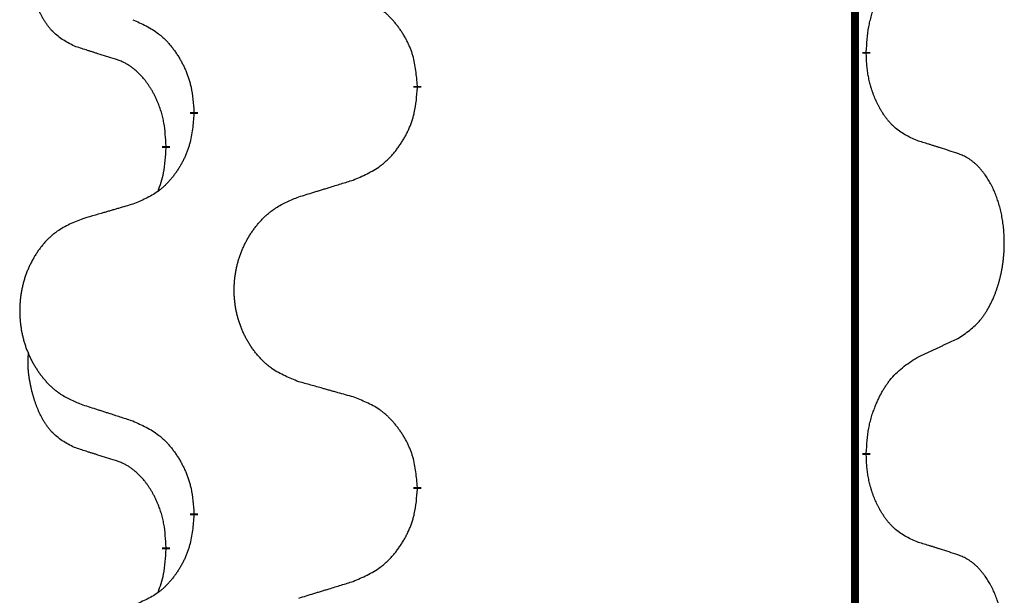
# Model space of a CAD drawing. Units: millimetres. Extents: x -836 to 1543, y -180 to 645.
# Drawn here: x -545 to -537, y 441 to 446 of the extents above; entities that cross this region are included whole.
import ezdxf

# ---------------------------------------------------------------- set-up
doc = ezdxf.new("R2010")
doc.units = ezdxf.units.MM
doc.linetypes.add('SLD_Durchgehend', pattern=[0, 0, 0])

# ---------------------------------------------------------------- blocks, each defined once
blk = doc.blocks.new('HL50FU-0-190', base_point=(353.548, 232.4215))
at = {"color": 7, "linetype": 'SLD_Durchgehend', "const_width": 0.0625}
for points in [[(-537.8994, 576.0133), (-537.8994, 412.1133)], [(-537.8093, 445.6432), (-537.8093, 445.6282)], [(-541.3585, 445.3742), (-541.3585, 445.3592)], [(-543.1253, 445.1523), (-543.1253, 445.1673)], [(-543.3455, 444.8983), (-543.3455, 444.8833)], [(-537.8093, 442.4682), (-537.8093, 442.4532)], [(-541.3585, 442.1992), (-541.3585, 442.1842)], [(-543.1253, 441.9773), (-543.1253, 441.9923)], [(-543.3455, 441.7233), (-543.3455, 441.7083)]]:
    blk.add_lwpolyline(points, dxfattribs=at)
at = {"color": 7, "linetype": 'SLD_Durchgehend'}
for points, knots in [([(-544.0693, 445.6879), (-544.1022, 445.7047), (-544.1679, 445.7382), (-544.2313, 445.7908), (-544.2655, 445.83), (-544.2797, 445.848), (-544.2929, 445.8667), (-544.306, 445.8867), (-544.3187, 445.908), (-544.3311, 445.9305), (-544.3426, 445.9535), (-544.3531, 445.9762), (-544.3625, 445.9986), (-544.3711, 446.0206), (-544.3791, 446.0428), (-544.3867, 446.0657), (-544.394, 446.0894), (-544.4008, 446.1139), (-544.4072, 446.1384), (-544.4131, 446.1637), (-544.4186, 446.1896), (-544.4236, 446.2163), (-544.428, 446.243), (-544.4316, 446.2701), (-544.4344, 446.2974), (-544.4362, 446.325), (-544.437, 446.3526), (-544.4366, 446.3814), (-544.4347, 446.4114), (-544.4328, 446.4321), (-544.4319, 446.4425)], [0, 0, 0, 0, 0.1104767, 0.2209534, 0.2438284, 0.2667114, 0.2896326, 0.3125527, 0.3382849, 0.3640175, 0.389731, 0.4154442, 0.4390192, 0.4625939, 0.4861716, 0.5097495, 0.5351329, 0.5605162, 0.5859001, 0.6112844, 0.6383739, 0.665463, 0.6925584, 0.7196538, 0.7472958, 0.7749392, 0.8025614, 0.830178, 0.8614107, 0.8926434, 0.8926434, 0.8926434, 0.8926434]), ([(-537.8093, 445.6432), (-537.8073, 445.6762), (-537.8033, 445.7422), (-537.7948, 445.8156), (-537.7855, 445.8631), (-537.7804, 445.8855), (-537.7746, 445.9079), (-537.7684, 445.9297), (-537.7618, 445.9509), (-537.7547, 445.9716), (-537.7472, 445.9921), (-537.7381, 446.0155), (-537.7273, 446.0416), (-537.7142, 446.0703), (-537.7003, 446.0986), (-537.686, 446.1254), (-537.6713, 446.1508), (-537.6563, 446.1746), (-537.6403, 446.1978), (-537.6007, 446.2501), (-537.5263, 446.323), (-537.4477, 446.3743), (-537.4085, 446.4)], [0, 0, 0, 0, 0.0991279, 0.1982558, 0.2212992, 0.2443459, 0.2673984, 0.2904499, 0.3123028, 0.3341557, 0.3560082, 0.3778615, 0.4093786, 0.4408961, 0.4724293, 0.503962, 0.5321252, 0.5602895, 0.5884188, 0.6165402, 0.7571053, 0.8976704, 0.8976704, 0.8976704, 0.8976704]), ([(-541.3585, 445.3742), (-541.362, 445.4144), (-541.3689, 445.4947), (-541.3852, 445.5842), (-541.4033, 445.6415), (-541.4136, 445.6694), (-541.4251, 445.6969), (-541.4378, 445.7237), (-541.4515, 445.75), (-541.4663, 445.7756), (-541.482, 445.8007), (-541.4986, 445.825), (-541.5159, 445.8487), (-541.5341, 445.8716), (-541.5532, 445.8938), (-541.5729, 445.915), (-541.5934, 445.9351), (-541.6145, 445.954), (-541.6365, 445.9719), (-541.6827, 446.0055), (-541.7589, 446.0462), (-541.8301, 446.0741), (-541.8657, 446.0881)], [0, 0, 0, 0, 0.1209346, 0.2418691, 0.2715902, 0.3013222, 0.3310797, 0.3608342, 0.3904011, 0.4199685, 0.4495293, 0.4790908, 0.5083301, 0.5375686, 0.5668172, 0.5960652, 0.6244344, 0.6528069, 0.6811435, 0.7094671, 0.8241186, 0.93877, 0.93877, 0.93877, 0.93877]), ([(-543.6076, 445.8977), (-543.5723, 445.8817), (-543.5018, 445.8499), (-543.4265, 445.8043), (-543.3811, 445.7669), (-543.3589, 445.7464), (-543.3377, 445.7249), (-543.3173, 445.702), (-543.2977, 445.678), (-543.2788, 445.6528), (-543.261, 445.6269), (-543.2442, 445.6002), (-543.2283, 445.5729), (-543.2133, 445.5449), (-543.1994, 445.5163), (-543.1867, 445.4871), (-543.1751, 445.4573), (-543.1647, 445.4269), (-543.1557, 445.3961), (-543.1429, 445.3431), (-543.1322, 445.2666), (-543.1276, 445.2004), (-543.1253, 445.1673)], [0, 0, 0, 0, 0.1161018, 0.2322037, 0.2623496, 0.2925108, 0.3227169, 0.3529195, 0.3843764, 0.415834, 0.4472779, 0.4787225, 0.5104414, 0.5421594, 0.5738837, 0.6056077, 0.6377093, 0.6698134, 0.7018938, 0.7339652, 0.8335001, 0.9330351, 0.9330351, 0.9330351, 0.9330351]), ([(-543.7463, 445.5857), (-543.7694, 445.5928), (-543.8156, 445.6069), (-543.8656, 445.6224), (-543.8963, 445.6321), (-543.9078, 445.6357), (-543.9194, 445.6394), (-543.9309, 445.6431), (-543.9425, 445.6467), (-543.954, 445.6504), (-543.9655, 445.6541), (-543.9886, 445.6616), (-544.0232, 445.6728), (-544.054, 445.6829), (-544.0693, 445.6879)], [0, 0, 0, 0, 0.072467, 0.1449339, 0.1570396, 0.1691453, 0.181251, 0.1933566, 0.2054742, 0.2175917, 0.2297093, 0.2418268, 0.2903502, 0.3388736, 0.3388736, 0.3388736, 0.3388736]), ([(-537.4085, 444.9408), (-537.4405, 444.9554), (-537.5045, 444.9847), (-537.5691, 445.03), (-537.6058, 445.0652), (-537.622, 445.0823), (-537.6373, 445.1002), (-537.6525, 445.1195), (-537.6674, 445.1402), (-537.682, 445.1623), (-537.6957, 445.1849), (-537.7079, 445.2067), (-537.7186, 445.2274), (-537.7282, 445.2471), (-537.7371, 445.267), (-537.7458, 445.2877), (-537.7541, 445.3092), (-537.762, 445.3315), (-537.7693, 445.354), (-537.7757, 445.3757), (-537.7813, 445.3966), (-537.7861, 445.4167), (-537.7905, 445.437), (-537.7945, 445.4575), (-537.7981, 445.4785), (-537.8012, 445.4998), (-537.8037, 445.5212), (-537.8063, 445.5497), (-537.8082, 445.5854), (-537.8089, 445.614), (-537.8093, 445.6282)], [0, 0, 0, 0, 0.1054562, 0.2109123, 0.2344291, 0.2579548, 0.2815165, 0.3050767, 0.3315574, 0.3580389, 0.3845049, 0.4109705, 0.4328054, 0.4546397, 0.4764736, 0.4983077, 0.5219471, 0.5455868, 0.5692264, 0.5928659, 0.6135516, 0.634237, 0.6549231, 0.6756092, 0.6971494, 0.71869, 0.740226, 0.7617607, 0.804578, 0.8473954, 0.8473954, 0.8473954, 0.8473954]), ([(-543.3455, 444.8983), (-543.3472, 444.929), (-543.3507, 444.9903), (-543.3583, 445.0587), (-543.3669, 445.1029), (-543.3716, 445.1239), (-543.3769, 445.1448), (-543.3827, 445.1651), (-543.3889, 445.1849), (-543.3955, 445.2041), (-543.4026, 445.2231), (-543.4108, 445.2438), (-543.4205, 445.2662), (-543.4317, 445.2901), (-543.4437, 445.3136), (-543.4561, 445.336), (-543.4689, 445.3572), (-543.4818, 445.3772), (-543.4955, 445.3967), (-543.5112, 445.4176), (-543.5291, 445.4395), (-543.5496, 445.4621), (-543.5713, 445.4836), (-543.5934, 445.503), (-543.6156, 445.5203), (-543.6378, 445.5356), (-543.661, 445.5495), (-543.6868, 445.5627), (-543.7153, 445.5746), (-543.7359, 445.582), (-543.7463, 445.5857)], [0, 0, 0, 0, 0.0921911, 0.1843821, 0.20591, 0.2274409, 0.2489766, 0.2705115, 0.2907895, 0.3110675, 0.3313472, 0.3516275, 0.3780441, 0.4044611, 0.4308749, 0.4572883, 0.4811357, 0.5049824, 0.5288358, 0.5526907, 0.5831984, 0.6137075, 0.6442319, 0.6747535, 0.7017613, 0.7287719, 0.7557302, 0.7826753, 0.8155538, 0.8484323, 0.8484323, 0.8484323, 0.8484323]), ([(-541.8657, 444.6289), (-541.8287, 444.6447), (-541.7547, 444.6765), (-541.6755, 444.722), (-541.6275, 444.7596), (-541.6042, 444.78), (-541.5819, 444.8015), (-541.5604, 444.8244), (-541.5398, 444.8484), (-541.52, 444.8736), (-541.5012, 444.8996), (-541.4835, 444.9263), (-541.4667, 444.9536), (-541.451, 444.9815), (-541.4364, 445.0101), (-541.423, 445.0393), (-541.4108, 445.0691), (-541.3999, 445.0995), (-541.3905, 445.1303), (-541.3769, 445.1833), (-541.3656, 445.2599), (-541.3609, 445.3261), (-541.3585, 445.3592)], [0, 0, 0, 0, 0.1207225, 0.241445, 0.272411, 0.3033922, 0.334416, 0.3654362, 0.3974567, 0.4294779, 0.4614868, 0.4934965, 0.5255609, 0.5576245, 0.5896947, 0.6217645, 0.6540243, 0.6862868, 0.7185226, 0.7507482, 0.8503626, 0.9499769, 0.9499769, 0.9499769, 0.9499769]), ([(-543.1253, 445.1523), (-543.1287, 445.1122), (-543.1353, 445.0319), (-543.1507, 444.9425), (-543.168, 444.8851), (-543.1777, 444.8572), (-543.1887, 444.8297), (-543.2007, 444.8028), (-543.2138, 444.7766), (-543.2278, 444.751), (-543.2427, 444.7259), (-543.2585, 444.7016), (-543.275, 444.6779), (-543.2923, 444.655), (-543.3104, 444.6328), (-543.3292, 444.6116), (-543.3486, 444.5915), (-543.3687, 444.5726), (-543.3896, 444.5547), (-543.4333, 444.5212), (-543.5058, 444.4805), (-543.5737, 444.4525), (-543.6076, 444.4385)], [0, 0, 0, 0, 0.1207923, 0.2415845, 0.2711145, 0.3006544, 0.3302167, 0.3597763, 0.388964, 0.418152, 0.4473341, 0.4765167, 0.5051788, 0.5338402, 0.5625129, 0.591185, 0.618755, 0.6463281, 0.6738633, 0.7013854, 0.8115011, 0.9216168, 0.9216168, 0.9216168, 0.9216168]), ([(-537.0854, 444.8386), (-537.1084, 444.8461), (-537.1545, 444.8612), (-537.2045, 444.8773), (-537.2353, 444.8871), (-537.2468, 444.8908), (-537.2583, 444.8944), (-537.2699, 444.8981), (-537.2814, 444.9017), (-537.293, 444.9053), (-537.3045, 444.9089), (-537.3276, 444.9161), (-537.3623, 444.9267), (-537.3931, 444.9361), (-537.4085, 444.9408)], [0, 0, 0, 0, 0.0726997, 0.1453994, 0.1575073, 0.1696152, 0.1817231, 0.193831, 0.205927, 0.2180229, 0.2301189, 0.2422149, 0.2905443, 0.3388737, 0.3388737, 0.3388737, 0.3388737]), ([(-543.4091, 444.5409), (-543.4006, 444.5646), (-543.3835, 444.612), (-543.3614, 444.6928), (-543.3507, 444.784), (-543.3472, 444.8502), (-543.3455, 444.8833)], [0, 0, 0, 0, 0.0756193, 0.1512387, 0.250723, 0.3502073, 0.3502073, 0.3502073, 0.3502073]), ([(-537.0854, 443.3762), (-537.0533, 443.397), (-536.9892, 443.4387), (-536.9268, 443.4976), (-536.8923, 443.5411), (-536.8771, 443.5621), (-536.863, 443.5838), (-536.8491, 443.6069), (-536.8355, 443.6314), (-536.8223, 443.6573), (-536.81, 443.6836), (-536.799, 443.7093), (-536.7891, 443.7342), (-536.7803, 443.7584), (-536.772, 443.7827), (-536.7642, 443.8078), (-536.7569, 443.8336), (-536.7501, 443.8602), (-536.744, 443.8869), (-536.7384, 443.9143), (-536.7335, 443.9424), (-536.7292, 443.9711), (-536.7256, 444), (-536.7227, 444.0291), (-536.7205, 444.0586), (-536.719, 444.0883), (-536.7183, 444.1181), (-536.7183, 444.1466), (-536.7189, 444.1737), (-536.7201, 444.1994), (-536.7219, 444.2251), (-536.7243, 444.2505), (-536.7271, 444.2757), (-536.7305, 444.3005), (-536.7345, 444.3253), (-536.7389, 444.3493), (-536.7438, 444.3726), (-536.749, 444.3951), (-536.7548, 444.4175), (-536.7609, 444.4393), (-536.7674, 444.4606), (-536.7743, 444.4812), (-536.7817, 444.5017), (-536.7896, 444.522), (-536.7982, 444.5423), (-536.8073, 444.5624), (-536.817, 444.5823), (-536.827, 444.6013), (-536.8372, 444.6195), (-536.8477, 444.6369), (-536.8587, 444.6539), (-536.8715, 444.6725), (-536.8863, 444.6924), (-536.9035, 444.7133), (-536.9217, 444.7333), (-536.9402, 444.7515), (-536.9589, 444.768), (-536.9776, 444.7828), (-536.9972, 444.7963), (-537.0215, 444.8108), (-537.051, 444.8249), (-537.0739, 444.834), (-537.0854, 444.8386)], [0, 0, 0, 0, 0.114626, 0.229253, 0.255136, 0.281028, 0.306957, 0.332884, 0.361934, 0.390985, 0.420018, 0.449052, 0.474762, 0.500472, 0.526183, 0.551894, 0.5793, 0.606707, 0.634112, 0.661518, 0.690573, 0.719628, 0.748686, 0.777743, 0.807529, 0.837316, 0.867099, 0.896882, 0.922639, 0.948395, 0.974152, 0.999908, 1.024987, 1.050066, 1.075144, 1.100222, 1.123355, 1.146488, 1.16962, 1.192753, 1.214494, 1.236235, 1.257976, 1.279718, 1.301816, 1.323914, 1.34601, 1.368106, 1.38839, 1.408673, 1.42896, 1.449249, 1.476285, 1.503323, 1.530378, 1.557432, 1.581269, 1.605108, 1.628896, 1.652672, 1.68974, 1.726808, 1.726808, 1.726808, 1.726808]), ([(-542.2969, 444.4959), (-542.2769, 444.5021), (-542.237, 444.5144), (-542.192, 444.5282), (-542.162, 444.5375), (-542.1471, 444.5421), (-542.1321, 444.5467), (-542.1171, 444.5513), (-542.1021, 444.5559), (-542.0871, 444.5606), (-542.0721, 444.5652), (-542.0302, 444.5781), (-541.9614, 444.5993), (-541.8976, 444.619), (-541.8657, 444.6289)], [0, 0, 0, 0, 0.062728, 0.1254559, 0.141138, 0.1568202, 0.1725023, 0.1881844, 0.2038666, 0.2195488, 0.235231, 0.2509132, 0.3511056, 0.4512981, 0.4512981, 0.4512981, 0.4512981]), ([(-543.6076, 444.4385), (-543.6267, 444.4329), (-543.665, 444.4217), (-543.708, 444.4091), (-543.7367, 444.4007), (-543.751, 444.3965), (-543.7653, 444.3923), (-543.7797, 444.388), (-543.794, 444.3838), (-543.8084, 444.3796), (-543.8227, 444.3754), (-543.8624, 444.3637), (-543.9273, 444.3446), (-543.9876, 444.3269), (-544.0177, 444.318)], [0, 0, 0, 0, 0.0597754, 0.1195507, 0.1344951, 0.1494396, 0.164384, 0.1793284, 0.1942733, 0.2092182, 0.2241631, 0.239108, 0.3332541, 0.4274002, 0.4274002, 0.4274002, 0.4274002]), ([(-542.2969, 443.0335), (-542.3332, 443.048), (-542.4057, 443.0768), (-542.4837, 443.119), (-542.5311, 443.1542), (-542.5543, 443.1734), (-542.5765, 443.1938), (-542.5979, 443.2155), (-542.6185, 443.2383), (-542.6382, 443.2622), (-542.6569, 443.287), (-542.6745, 443.3125), (-542.6911, 443.3386), (-542.7066, 443.3653), (-542.7211, 443.3925), (-542.7346, 443.4205), (-542.747, 443.449), (-542.7583, 443.4781), (-542.7685, 443.5077), (-542.7774, 443.5375), (-542.7852, 443.5676), (-542.7918, 443.598), (-542.7972, 443.6285), (-542.8015, 443.6593), (-542.8046, 443.6903), (-542.8065, 443.7215), (-542.8073, 443.7527), (-542.807, 443.7839), (-542.8054, 443.8149), (-542.8027, 443.8459), (-542.7989, 443.8767), (-542.7939, 443.9073), (-542.7878, 443.9376), (-542.7806, 443.9675), (-542.7723, 443.9972), (-542.7629, 444.0265), (-542.7524, 444.0554), (-542.7407, 444.0839), (-542.728, 444.1119), (-542.7143, 444.1393), (-542.6996, 444.166), (-542.684, 444.192), (-542.6674, 444.2175), (-542.6498, 444.2423), (-542.6313, 444.2665), (-542.6118, 444.29), (-542.5913, 444.3127), (-542.57, 444.3343), (-542.5481, 444.3548), (-542.5254, 444.374), (-542.5018, 444.3921), (-542.4579, 444.4223), (-542.3897, 444.4581), (-542.3279, 444.4833), (-542.2969, 444.4959)], [0, 0, 0, 0, 0.117086, 0.234172, 0.26425, 0.294342, 0.324476, 0.354607, 0.385625, 0.416644, 0.447649, 0.478654, 0.509524, 0.540393, 0.571263, 0.602133, 0.633372, 0.664611, 0.695847, 0.727084, 0.758108, 0.789132, 0.820159, 0.851185, 0.8824, 0.913614, 0.944827, 0.97604, 1.007095, 1.038151, 1.069208, 1.100265, 1.131069, 1.161872, 1.192674, 1.223475, 1.254222, 1.284969, 1.315717, 1.346465, 1.376816, 1.407167, 1.437517, 1.467868, 1.498416, 1.528964, 1.559522, 1.59008, 1.619832, 1.649585, 1.679305, 1.709013, 1.809224, 1.909434, 1.909434, 1.909434, 1.909434]), ([(-544.0177, 444.318), (-544.0522, 444.3035), (-544.1214, 444.2746), (-544.1955, 444.2323), (-544.2405, 444.1972), (-544.2625, 444.178), (-544.2836, 444.1576), (-544.3039, 444.136), (-544.3235, 444.1131), (-544.3422, 444.0892), (-544.36, 444.0644), (-544.3767, 444.039), (-544.3925, 444.0129), (-544.4072, 443.9862), (-544.421, 443.9589), (-544.4338, 443.931), (-544.4456, 443.9025), (-544.4564, 443.8733), (-544.466, 443.8438), (-544.4745, 443.8139), (-544.4819, 443.7838), (-544.4882, 443.7535), (-544.4933, 443.723), (-544.4974, 443.6922), (-544.5003, 443.6612), (-544.5022, 443.63), (-544.503, 443.5988), (-544.5026, 443.5677), (-544.5011, 443.5366), (-544.4986, 443.5057), (-544.4949, 443.4748), (-544.4902, 443.4443), (-544.4844, 443.414), (-544.4776, 443.384), (-544.4697, 443.3544), (-544.4607, 443.325), (-544.4507, 443.2961), (-544.4397, 443.2677), (-544.4276, 443.2397), (-544.4145, 443.2123), (-544.4006, 443.1856), (-544.3857, 443.1596), (-544.3699, 443.1341), (-544.3532, 443.1093), (-544.3356, 443.0851), (-544.3171, 443.0616), (-544.2976, 443.0389), (-544.2774, 443.0173), (-544.2565, 442.9968), (-544.235, 442.9776), (-544.2125, 442.9595), (-544.1709, 442.9294), (-544.1061, 442.8935), (-544.0471, 442.8682), (-544.0177, 442.8556)], [0, 0, 0, 0, 0.112481, 0.224961, 0.254205, 0.283463, 0.312765, 0.342064, 0.372505, 0.402946, 0.433372, 0.463798, 0.494314, 0.52483, 0.555347, 0.585864, 0.616922, 0.647981, 0.679038, 0.710095, 0.741061, 0.772027, 0.802995, 0.833963, 0.865172, 0.896381, 0.927588, 0.958795, 0.989832, 1.020868, 1.051906, 1.082944, 1.113652, 1.144359, 1.175065, 1.20577, 1.236283, 1.266796, 1.29731, 1.327824, 1.357761, 1.387698, 1.417635, 1.447572, 1.477483, 1.507394, 1.537316, 1.567238, 1.596112, 1.624989, 1.653829, 1.682658, 1.778901, 1.875145, 1.875145, 1.875145, 1.875145]), ([(-537.4085, 443.225), (-537.3857, 443.2356), (-537.3402, 443.2567), (-537.2908, 443.2797), (-537.2603, 443.294), (-537.2487, 443.2994), (-537.237, 443.3049), (-537.2253, 443.3104), (-537.2137, 443.3158), (-537.202, 443.3213), (-537.1904, 443.3268), (-537.167, 443.3377), (-537.132, 443.3542), (-537.1009, 443.3689), (-537.0854, 443.3762)], [0, 0, 0, 0, 0.075268, 0.1505361, 0.163415, 0.176294, 0.1891729, 0.2020518, 0.2149361, 0.2278204, 0.2407047, 0.253589, 0.3051493, 0.3567097, 0.3567097, 0.3567097, 0.3567097]), ([(-544.0693, 442.5129), (-544.1022, 442.5297), (-544.1679, 442.5632), (-544.2313, 442.6158), (-544.2655, 442.655), (-544.2797, 442.673), (-544.2929, 442.6917), (-544.306, 442.7117), (-544.3187, 442.733), (-544.3311, 442.7555), (-544.3426, 442.7785), (-544.3531, 442.8012), (-544.3625, 442.8236), (-544.3711, 442.8456), (-544.3791, 442.8678), (-544.3867, 442.8907), (-544.394, 442.9144), (-544.4008, 442.9389), (-544.4072, 442.9634), (-544.4131, 442.9887), (-544.4186, 443.0146), (-544.4236, 443.0413), (-544.428, 443.068), (-544.4316, 443.0951), (-544.4344, 443.1224), (-544.4362, 443.15), (-544.437, 443.1776), (-544.4366, 443.2064), (-544.4347, 443.2364), (-544.4328, 443.2571), (-544.4319, 443.2675)], [0, 0, 0, 0, 0.1104767, 0.2209534, 0.2438284, 0.2667114, 0.2896326, 0.3125527, 0.3382849, 0.3640175, 0.389731, 0.4154442, 0.4390192, 0.4625939, 0.4861716, 0.5097495, 0.5351329, 0.5605162, 0.5859001, 0.6112844, 0.6383739, 0.665463, 0.6925584, 0.7196538, 0.7472958, 0.7749392, 0.8025614, 0.830178, 0.8614107, 0.8926434, 0.8926434, 0.8926434, 0.8926434]), ([(-537.8093, 442.4682), (-537.8073, 442.5012), (-537.8033, 442.5672), (-537.7948, 442.6406), (-537.7855, 442.6881), (-537.7804, 442.7105), (-537.7746, 442.7329), (-537.7684, 442.7547), (-537.7618, 442.7759), (-537.7547, 442.7966), (-537.7472, 442.8171), (-537.7381, 442.8405), (-537.7273, 442.8666), (-537.7142, 442.8953), (-537.7003, 442.9236), (-537.686, 442.9504), (-537.6713, 442.9758), (-537.6563, 442.9996), (-537.6403, 443.0228), (-537.6007, 443.0751), (-537.5263, 443.148), (-537.4477, 443.1993), (-537.4085, 443.225)], [0, 0, 0, 0, 0.0991279, 0.1982558, 0.2212992, 0.2443459, 0.2673984, 0.2904499, 0.3123028, 0.3341557, 0.3560082, 0.3778615, 0.4093786, 0.4408961, 0.4724293, 0.503962, 0.5321252, 0.5602895, 0.5884188, 0.6165402, 0.7571053, 0.8976704, 0.8976704, 0.8976704, 0.8976704]), ([(-541.8657, 442.9131), (-541.8858, 442.9186), (-541.926, 442.9298), (-541.9712, 442.9424), (-542.0014, 442.9509), (-542.0165, 442.9551), (-542.0316, 442.9593), (-542.0466, 442.9635), (-542.0617, 442.9677), (-542.0768, 442.9719), (-542.0919, 442.9761), (-542.1336, 442.9878), (-542.202, 443.0069), (-542.2653, 443.0247), (-542.2969, 443.0335)], [0, 0, 0, 0, 0.0626283, 0.1252565, 0.140914, 0.1565714, 0.1722289, 0.1878864, 0.2035442, 0.219202, 0.2348598, 0.2505176, 0.3491531, 0.4477886, 0.4477886, 0.4477886, 0.4477886]), ([(-541.3585, 442.1992), (-541.362, 442.2394), (-541.3689, 442.3197), (-541.3852, 442.4092), (-541.4033, 442.4665), (-541.4136, 442.4944), (-541.4251, 442.5219), (-541.4378, 442.5487), (-541.4515, 442.575), (-541.4663, 442.6006), (-541.482, 442.6257), (-541.4986, 442.65), (-541.5159, 442.6737), (-541.5341, 442.6966), (-541.5532, 442.7188), (-541.5729, 442.74), (-541.5934, 442.7601), (-541.6145, 442.779), (-541.6365, 442.7969), (-541.6827, 442.8305), (-541.7589, 442.8712), (-541.8301, 442.8991), (-541.8657, 442.9131)], [0, 0, 0, 0, 0.1209346, 0.2418691, 0.2715902, 0.3013222, 0.3310797, 0.3608342, 0.3904011, 0.4199685, 0.4495293, 0.4790908, 0.5083301, 0.5375686, 0.5668172, 0.5960652, 0.6244344, 0.6528069, 0.6811435, 0.7094671, 0.8241186, 0.93877, 0.93877, 0.93877, 0.93877]), ([(-544.0177, 442.8556), (-543.9987, 442.8494), (-543.9607, 442.8371), (-543.9179, 442.8233), (-543.8894, 442.814), (-543.8752, 442.8094), (-543.8609, 442.8048), (-543.8467, 442.8002), (-543.8324, 442.7956), (-543.8182, 442.791), (-543.8039, 442.7863), (-543.7641, 442.7734), (-543.6986, 442.7522), (-543.6379, 442.7325), (-543.6076, 442.7227)], [0, 0, 0, 0, 0.0599168, 0.1198336, 0.1348129, 0.1497923, 0.1647716, 0.179751, 0.1947305, 0.2097099, 0.2246894, 0.2396689, 0.3353723, 0.4310757, 0.4310757, 0.4310757, 0.4310757]), ([(-543.6076, 442.7227), (-543.5723, 442.7067), (-543.5018, 442.6749), (-543.4265, 442.6293), (-543.3811, 442.5919), (-543.3589, 442.5714), (-543.3377, 442.5499), (-543.3173, 442.527), (-543.2977, 442.503), (-543.2788, 442.4778), (-543.261, 442.4519), (-543.2442, 442.4252), (-543.2283, 442.3979), (-543.2133, 442.3699), (-543.1994, 442.3413), (-543.1867, 442.3121), (-543.1751, 442.2823), (-543.1647, 442.2519), (-543.1557, 442.2211), (-543.1429, 442.1681), (-543.1322, 442.0916), (-543.1276, 442.0254), (-543.1253, 441.9923)], [0, 0, 0, 0, 0.1161018, 0.2322037, 0.2623496, 0.2925108, 0.3227169, 0.3529195, 0.3843764, 0.415834, 0.4472779, 0.4787225, 0.5104414, 0.5421594, 0.5738837, 0.6056077, 0.6377093, 0.6698134, 0.7018938, 0.7339652, 0.8335001, 0.9330351, 0.9330351, 0.9330351, 0.9330351]), ([(-543.7463, 442.4107), (-543.7694, 442.4178), (-543.8156, 442.4319), (-543.8656, 442.4474), (-543.8963, 442.4571), (-543.9078, 442.4607), (-543.9194, 442.4644), (-543.9309, 442.4681), (-543.9425, 442.4717), (-543.954, 442.4754), (-543.9655, 442.4791), (-543.9886, 442.4866), (-544.0232, 442.4978), (-544.054, 442.5079), (-544.0693, 442.5129)], [0, 0, 0, 0, 0.072467, 0.1449339, 0.1570396, 0.1691453, 0.181251, 0.1933566, 0.2054742, 0.2175917, 0.2297093, 0.2418268, 0.2903502, 0.3388736, 0.3388736, 0.3388736, 0.3388736]), ([(-543.3455, 441.7233), (-543.3472, 441.754), (-543.3507, 441.8153), (-543.3583, 441.8837), (-543.3669, 441.9279), (-543.3716, 441.9489), (-543.3769, 441.9698), (-543.3827, 441.9901), (-543.3889, 442.0099), (-543.3955, 442.0291), (-543.4026, 442.0481), (-543.4108, 442.0688), (-543.4205, 442.0912), (-543.4317, 442.1151), (-543.4437, 442.1386), (-543.4561, 442.161), (-543.4689, 442.1822), (-543.4818, 442.2022), (-543.4955, 442.2217), (-543.5112, 442.2426), (-543.5291, 442.2645), (-543.5496, 442.2871), (-543.5713, 442.3086), (-543.5934, 442.328), (-543.6156, 442.3453), (-543.6378, 442.3606), (-543.661, 442.3745), (-543.6868, 442.3877), (-543.7153, 442.3996), (-543.7359, 442.407), (-543.7463, 442.4107)], [0, 0, 0, 0, 0.0921911, 0.1843821, 0.20591, 0.2274409, 0.2489766, 0.2705115, 0.2907895, 0.3110675, 0.3313472, 0.3516275, 0.3780441, 0.4044611, 0.4308749, 0.4572883, 0.4811357, 0.5049824, 0.5288358, 0.5526907, 0.5831984, 0.6137075, 0.6442319, 0.6747535, 0.7017613, 0.7287719, 0.7557302, 0.7826753, 0.8155538, 0.8484323, 0.8484323, 0.8484323, 0.8484323]), ([(-537.4085, 441.7658), (-537.4405, 441.7804), (-537.5045, 441.8097), (-537.5691, 441.855), (-537.6058, 441.8902), (-537.622, 441.9073), (-537.6373, 441.9252), (-537.6525, 441.9445), (-537.6674, 441.9652), (-537.682, 441.9873), (-537.6957, 442.0099), (-537.7079, 442.0317), (-537.7186, 442.0524), (-537.7282, 442.0721), (-537.7371, 442.092), (-537.7458, 442.1127), (-537.7541, 442.1342), (-537.762, 442.1565), (-537.7693, 442.179), (-537.7757, 442.2007), (-537.7813, 442.2216), (-537.7861, 442.2417), (-537.7905, 442.262), (-537.7945, 442.2825), (-537.7981, 442.3035), (-537.8012, 442.3248), (-537.8037, 442.3462), (-537.8063, 442.3747), (-537.8082, 442.4104), (-537.8089, 442.439), (-537.8093, 442.4532)], [0, 0, 0, 0, 0.1054562, 0.2109123, 0.2344291, 0.2579548, 0.2815165, 0.3050767, 0.3315574, 0.3580389, 0.3845049, 0.4109705, 0.4328054, 0.4546397, 0.4764736, 0.4983077, 0.5219471, 0.5455868, 0.5692264, 0.5928659, 0.6135516, 0.634237, 0.6549231, 0.6756092, 0.6971494, 0.71869, 0.740226, 0.7617607, 0.804578, 0.8473954, 0.8473954, 0.8473954, 0.8473954]), ([(-541.8657, 441.4539), (-541.8287, 441.4697), (-541.7547, 441.5015), (-541.6755, 441.547), (-541.6275, 441.5846), (-541.6042, 441.605), (-541.5819, 441.6265), (-541.5604, 441.6494), (-541.5398, 441.6734), (-541.52, 441.6986), (-541.5012, 441.7246), (-541.4835, 441.7513), (-541.4667, 441.7786), (-541.451, 441.8065), (-541.4364, 441.8351), (-541.423, 441.8643), (-541.4108, 441.8941), (-541.3999, 441.9245), (-541.3905, 441.9553), (-541.3769, 442.0083), (-541.3656, 442.0849), (-541.3609, 442.1511), (-541.3585, 442.1842)], [0, 0, 0, 0, 0.1207225, 0.241445, 0.272411, 0.3033922, 0.334416, 0.3654362, 0.3974567, 0.4294779, 0.4614868, 0.4934965, 0.5255609, 0.5576245, 0.5896947, 0.6217645, 0.6540243, 0.6862868, 0.7185226, 0.7507482, 0.8503626, 0.9499769, 0.9499769, 0.9499769, 0.9499769]), ([(-543.1253, 441.9773), (-543.1287, 441.9372), (-543.1353, 441.8569), (-543.1507, 441.7675), (-543.168, 441.7101), (-543.1777, 441.6822), (-543.1887, 441.6547), (-543.2007, 441.6278), (-543.2138, 441.6016), (-543.2278, 441.576), (-543.2427, 441.5509), (-543.2585, 441.5266), (-543.275, 441.5029), (-543.2923, 441.48), (-543.3104, 441.4578), (-543.3292, 441.4366), (-543.3486, 441.4165), (-543.3687, 441.3976), (-543.3896, 441.3797), (-543.4333, 441.3462), (-543.5058, 441.3055), (-543.5737, 441.2775), (-543.6076, 441.2635)], [0, 0, 0, 0, 0.1207923, 0.2415845, 0.2711145, 0.3006544, 0.3302167, 0.3597763, 0.388964, 0.418152, 0.4473341, 0.4765167, 0.5051788, 0.5338402, 0.5625129, 0.591185, 0.618755, 0.6463281, 0.6738633, 0.7013854, 0.8115011, 0.9216168, 0.9216168, 0.9216168, 0.9216168]), ([(-543.4091, 441.3659), (-543.4006, 441.3896), (-543.3835, 441.437), (-543.3614, 441.5178), (-543.3507, 441.609), (-543.3472, 441.6752), (-543.3455, 441.7083)], [0, 0, 0, 0, 0.0756193, 0.1512387, 0.250723, 0.3502073, 0.3502073, 0.3502073, 0.3502073]), ([(-537.0854, 441.6636), (-537.1084, 441.6711), (-537.1545, 441.6862), (-537.2045, 441.7023), (-537.2353, 441.7121), (-537.2468, 441.7158), (-537.2583, 441.7194), (-537.2699, 441.7231), (-537.2814, 441.7267), (-537.293, 441.7303), (-537.3045, 441.7339), (-537.3276, 441.7411), (-537.3623, 441.7517), (-537.3931, 441.7611), (-537.4085, 441.7658)], [0, 0, 0, 0, 0.0726997, 0.1453994, 0.1575073, 0.1696152, 0.1817231, 0.193831, 0.205927, 0.2180229, 0.2301189, 0.2422149, 0.2905443, 0.3388737, 0.3388737, 0.3388737, 0.3388737]), ([(-537.0854, 440.2012), (-537.0533, 440.222), (-536.9892, 440.2637), (-536.9268, 440.3226), (-536.8923, 440.3661), (-536.8771, 440.3871), (-536.863, 440.4088), (-536.8491, 440.4319), (-536.8355, 440.4564), (-536.8223, 440.4823), (-536.81, 440.5086), (-536.799, 440.5343), (-536.7891, 440.5592), (-536.7803, 440.5834), (-536.772, 440.6077), (-536.7642, 440.6328), (-536.7569, 440.6586), (-536.7501, 440.6852), (-536.744, 440.7119), (-536.7384, 440.7393), (-536.7335, 440.7674), (-536.7292, 440.7961), (-536.7256, 440.825), (-536.7227, 440.8541), (-536.7205, 440.8836), (-536.719, 440.9133), (-536.7183, 440.9431), (-536.7183, 440.9716), (-536.7189, 440.9987), (-536.7201, 441.0244), (-536.7219, 441.0501), (-536.7243, 441.0755), (-536.7271, 441.1007), (-536.7305, 441.1255), (-536.7345, 441.1503), (-536.7389, 441.1743), (-536.7438, 441.1976), (-536.749, 441.2201), (-536.7548, 441.2425), (-536.7609, 441.2643), (-536.7674, 441.2856), (-536.7743, 441.3062), (-536.7817, 441.3267), (-536.7896, 441.347), (-536.7982, 441.3673), (-536.8073, 441.3874), (-536.817, 441.4073), (-536.827, 441.4263), (-536.8372, 441.4445), (-536.8477, 441.4619), (-536.8587, 441.4789), (-536.8715, 441.4975), (-536.8863, 441.5174), (-536.9035, 441.5383), (-536.9217, 441.5583), (-536.9402, 441.5765), (-536.9589, 441.593), (-536.9776, 441.6078), (-536.9972, 441.6213), (-537.0215, 441.6358), (-537.051, 441.6499), (-537.0739, 441.659), (-537.0854, 441.6636)], [0, 0, 0, 0, 0.114626, 0.229253, 0.255136, 0.281028, 0.306957, 0.332884, 0.361934, 0.390985, 0.420018, 0.449052, 0.474762, 0.500472, 0.526183, 0.551894, 0.5793, 0.606707, 0.634112, 0.661518, 0.690573, 0.719628, 0.748686, 0.777743, 0.807529, 0.837316, 0.867099, 0.896882, 0.922639, 0.948395, 0.974152, 0.999908, 1.024987, 1.050066, 1.075144, 1.100222, 1.123355, 1.146488, 1.16962, 1.192753, 1.214494, 1.236235, 1.257976, 1.279718, 1.301816, 1.323914, 1.34601, 1.368106, 1.38839, 1.408673, 1.42896, 1.449249, 1.476285, 1.503323, 1.530378, 1.557432, 1.581269, 1.605108, 1.628896, 1.652672, 1.68974, 1.726808, 1.726808, 1.726808, 1.726808]), ([(-542.2969, 441.3209), (-542.2769, 441.3271), (-542.237, 441.3394), (-542.192, 441.3532), (-542.162, 441.3625), (-542.1471, 441.3671), (-542.1321, 441.3717), (-542.1171, 441.3763), (-542.1021, 441.3809), (-542.0871, 441.3856), (-542.0721, 441.3902), (-542.0302, 441.4031), (-541.9614, 441.4243), (-541.8976, 441.444), (-541.8657, 441.4539)], [0, 0, 0, 0, 0.062728, 0.1254559, 0.141138, 0.1568202, 0.1725023, 0.1881844, 0.2038666, 0.2195488, 0.235231, 0.2509132, 0.3511056, 0.4512981, 0.4512981, 0.4512981, 0.4512981])]:
    blk.add_open_spline(points, degree=3, knots=knots, dxfattribs=at)

msp = doc.modelspace()

# ---------------------------------------------------------------- block references
msp.add_blockref('HL50FU-0-190', (353.548, 232.4215))

doc.saveas('drawing.dxf')
